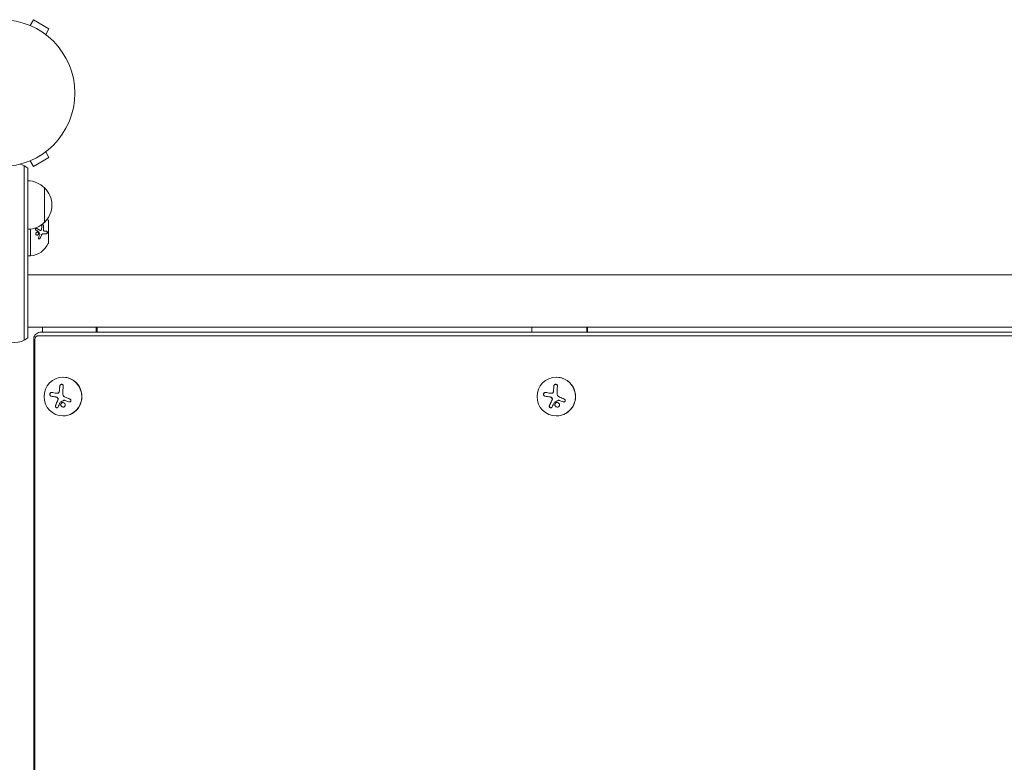
# Model space of a CAD drawing. Units: millimetres. Extents: x -6489 to 6162, y -5668 to 5858.
# Drawn here: x -3047 to -2336, y 282 to 818 of the extents above; entities that cross this region are included whole.
import ezdxf

# ---------------------------------------------------------------- set-up
doc = ezdxf.new("R2010")
doc.units = ezdxf.units.MM
doc.header["$LTSCALE"] = 20
doc.linetypes.add('HIDDEN', pattern=[9.525, 6.35, -3.175])
for name, color, linetype in [('2d', 230, 'Continuous'), ('EN-Free_Space', 10, 'HIDDEN'), ('EN-Free_Space_Hatch', 10, 'HIDDEN')]:
    doc.layers.add(name, color=color, linetype=linetype)

msp = doc.modelspace()

# ---------------------------------------------------------------- hatches: boundary and pattern name
at = {"layer": 'EN-Free_Space_Hatch'}
h = msp.add_hatch(dxfattribs=at)
h.set_pattern_fill('ANSI31', color=256, scale=100, angle=-30)
h.set_pattern_definition([(15, (-4105.5, -280.04), (-82.175, 306.68), [])])
h.paths.add_polyline_path([(-2912.67, -979.11, 0.414214), (-3278.7, 386.92, 0.414214), (-4644.72, 20.89), (-5565.73, -1574.35, 0.414214), (-5199.71, -2940.37, 0.414214), (-3833.68, -2574.35)])

# ---------------------------------------------------------------- linework, layer by layer
at = {"layer": '2d', "lineweight": 0}
for p, q in [((-3039.69, 813.89), (-3037.29, 818.05)), ((-3026.03, 811.55), (-3037.29, 818.05)), ((-3041.09, 814.47), (-3041.05, 814.45)), ((-3041.09, 814.47), (-3041.09, 814.46)), ((-3028.43, 807.39), (-3026.03, 811.55)), ((-3027.27, 806.49), (-3027.23, 806.47)), ((-3027.23, 806.47), (-3027.23, 806.46)), ((-3037.29, 712.13), (-3026.03, 718.63)), ((-3028.43, 722.79), (-3026.03, 718.63)), ((-3027.23, 723.71), (-3027.27, 723.69)), ((-3027.23, 723.71), (-3027.23, 723.72)), ((-3043.86, 712.56), (-3043.86, 586.78)), ((-3041.05, 715.73), (-3041.09, 715.71)), ((-3041.09, 715.71), (-3041.09, 715.72)), ((-3039.69, 716.29), (-3037.29, 712.13)), ((-3041.36, 710.9), (-3041.36, 588.44)), ((-3029.36, 696.79), (-3029.36, 671.79)), ((-3026.45, 657.04), (-3026.45, 673.04)), ((-3026.36, 671.54), (-3026.45, 671.54)), ((-3026.36, 658.54), (-3026.36, 671.54)), ((-3039.36, 647.54), (-3039.36, 666.93)), ((-3032.08, 665.88), (-3032.2, 665.88)), ((-3030.21, 663.59), (-3030.32, 663.59)), ((-3029.26, 665.33), (-3029.38, 665.33)), ((-3026.36, 658.54), (-3026.45, 658.54)), ((-3039.36, 647.54), (-3041.36, 647.54)), ((-1625.09, 634.04), (-3041.36, 634.04)), ((-3041.36, 596.04), (-1625.09, 596.04)), ((-1625.09, 592.54), (-3031.78, 592.54)), ((-3030.75, 596.04), (-3030.75, 592.54)), ((-2991.9, 592.54), (-2991.9, 596.04)), ((-2991.19, 592.54), (-2991.19, 596.04)), ((-2677.24, 596.04), (-2677.24, 592.54)), ((-2637.52, 592.54), (-2637.52, 596.04)), ((-2637.16, 592.54), (-2637.16, 596.04)), ((-3037.09, 177.54), (-3037.09, 587.54)), ((-3036.16, 177.54), (-3036.16, 587.54)), ((-1625.09, 589.9), (-3033.87, 589.9)), ((-3015.84, 560.04), (-3015.96, 560.04)), ((-2659.65, 560.04), (-2659.71, 560.04)), ((-3020.14, 548.41), (-3020.14, 548.41)), ((-3020.14, 548.41), (-3020.09, 548.41)), ((-2663.23, 548.41), (-2663.23, 548.41)), ((-2663.22, 548.41), (-2663.2, 548.41)), ((-3015.02, 543.43), (-3014.97, 543.43)), ((-2657.99, 543.43), (-2657.97, 543.43)), ((-3015.84, 532.04), (-3015.96, 532.04)), ((-2659.65, 532.04), (-2659.71, 532.04))]:
    msp.add_line(p, q, dxfattribs=at)
msp.add_circle((-3060.36, 765.09), 53, dxfattribs=at)
for centre, radius, start, end in [((-3050.86, 699.29), 15, 50.70352, 75.21366), ((-3041.55, 684.79), 17, 44.1865, 89.3587), ((-3040.88, 684.29), 17, 312.66793, 47.33207), ((-3041.55, 683.79), 17, 270.6413, 315.8135), ((-3041.01, 666.63), 16, 25.31558, 29.13187), ((-3027.45, 673.04), 1, 360, 25.31558), ((-3041.01, 663.46), 16, 275.94134, 334.68442), ((-3027.45, 657.04), 1, 334.68442, 0), ((-3050.86, 600.04), 15, 230.70352, 309.29648)]:
    msp.add_arc(centre, radius, start, end, dxfattribs=at)
for centre, major_axis, ratio, start_param, end_param in [((-3015.96, 546.04), (0, 14), 0.971342, -1.570796, 4.712389), ((-3015.84, 546.04), (0, -14), 0.971342, 0, 3.141593), ((-2659.71, 546.04), (0, 14), 0.99281, -1.570796, 4.712389), ((-2659.65, 546.04), (0, -14), 0.99281, 0, 3.141593), ((-3014.34, 546.04), (0, -18.29), 0.237686, -1.997424, -1.81941), ((-3014.29, 546.04), (0, -18.29), 0.237686, -1.997424, -1.81941), ((-2659.51, 546.04), (0, -18.29), 0.119704, -1.997424, -1.81941), ((-2659.49, 546.04), (0, -18.29), 0.119704, -1.997424, -1.81941), ((-3013.28, 545.18), (18.09, -2.78), 0.037183, -2.23217, -2.010273), ((-3013.24, 545.18), (18.09, -2.78), 0.037183, -2.23217, -2.010273), ((-3013.68, 544.69), (17.02, -6.64), 0.088534, -1.592766, -1.423315), ((-3013.63, 544.69), (17.02, -6.64), 0.088534, -1.592766, -1.423315), ((-2658.43, 545.18), (18.08, -2.84), 0.018726, -2.113559, -1.891663), ((-2658.41, 545.18), (18.08, -2.84), 0.018726, -2.113559, -1.891663), ((-2658.84, 544.69), (16.97, -6.76), 0.044588, -1.480894, -1.311443), ((-2658.82, 544.69), (16.97, -6.76), 0.044588, -1.480894, -1.311443)]:
    msp.add_ellipse(centre, major_axis=major_axis, ratio=ratio, start_param=start_param, end_param=end_param, dxfattribs=at)
at = {"layer": '2d', "lineweight": 0, "extrusion": (0, 0, -1)}
for centre, ratio in [((-3011.76, 546.04), 0.237686), ((-2656.88, 546.04), 0.119704)]:
    msp.add_ellipse(centre, major_axis=(0, 18.27), ratio=ratio, start_param=-1.470392, end_param=-1.143794, dxfattribs=at)
at = {"layer": '2d', "lineweight": 0}
for points in [[(-3031.33, 667.06), (-3031.28, 667.89), (-3031.27, 668.71), (-3031.28, 669.51)], [(-3030.06, 669.24), (-3030.03, 668.33), (-3030.05, 667.41), (-3030.11, 666.47)], [(-3029.94, 669.24), (-3029.91, 668.33), (-3029.93, 667.41), (-3029.99, 666.47)], [(-3033.4, 664.94), (-3034.02, 665.31), (-3034.71, 665.71), (-3035.48, 666.13)], [(-3035.02, 667.41), (-3034.13, 666.94), (-3033.28, 666.45), (-3032.47, 665.96)], [(-3033.51, 660.83), (-3033.19, 661.48), (-3032.9, 662.13), (-3032.64, 662.76)], [(-3033.33, 664.86), (-3033.35, 664.89), (-3033.37, 664.92), (-3033.4, 664.94)], [(-3032.63, 663.04), (-3032.84, 663.64), (-3033.07, 664.24), (-3033.33, 664.86)], [(-3032.64, 662.76), (-3032.6, 662.85), (-3032.6, 662.95), (-3032.63, 663.04)], [(-3031.47, 662.64), (-3031.8, 661.84), (-3032.16, 661.05), (-3032.55, 660.28)], [(-3031.36, 662.64), (-3031.67, 661.87), (-3032.03, 661.08), (-3032.44, 660.28)], [(-3032.14, 665.89), (-3032.14, 665.89), (-3032.14, 665.89), (-3032.14, 665.89)], [(-3031.67, 666.1), (-3031.47, 666.36), (-3031.35, 666.7), (-3031.33, 667.06)], [(-3029.26, 665.33), (-3028.62, 665.33), (-3028.1, 665.33), (-3027.67, 665.33)], [(-3031.78, 592.54), (-3031.78, 592.54), (-3031.78, 592.54), (-3031.78, 592.54)], [(-3020.81, 548.46), (-3021.96, 548.65), (-3023.05, 548.84), (-3024.06, 549.02)], [(-3019.87, 548.41), (-3020.19, 548.39), (-3020.51, 548.41), (-3020.81, 548.46)], [(-3020.12, 548.41), (-3020.12, 548.41), (-3020.12, 548.41), (-3020.12, 548.41)], [(-3018.55, 550.54), (-3018.57, 550.16), (-3018.63, 549.78), (-3018.74, 549.39)], [(-3015.21, 546.12), (-3015.77, 546.52), (-3016.1, 547.19), (-3016.08, 547.88)], [(-2663.93, 548.46), (-2665.14, 548.65), (-2666.3, 548.84), (-2667.4, 549.02)], [(-2662.95, 548.41), (-2663.28, 548.39), (-2663.61, 548.41), (-2663.93, 548.46)], [(-2663.22, 548.41), (-2663.22, 548.41), (-2663.22, 548.41), (-2663.22, 548.41)], [(-2661.63, 550.54), (-2661.64, 550.16), (-2661.7, 549.78), (-2661.79, 549.39)], [(-2658.16, 546.12), (-2658.72, 546.52), (-2659.06, 547.19), (-2659.06, 547.88)], [(-3019.56, 543.77), (-3020.24, 542.31), (-3020.84, 540.89), (-3021.35, 539.55)], [(-3021.07, 545.76), (-3020.58, 545.67), (-3020.1, 545.41), (-3019.74, 545)], [(-3019.44, 538.52), (-3019.02, 539.6), (-3018.54, 540.74), (-3018, 541.9)], [(-3017.88, 542.03), (-3017.02, 542.48), (-3016.14, 542.93), (-3015.23, 543.38)], [(-3015.1, 546.04), (-3015.14, 546.07), (-3015.18, 546.09), (-3015.21, 546.12)], [(-3014.37, 545.65), (-3014.63, 545.76), (-3014.87, 545.89), (-3015.1, 546.04)], [(-3014.97, 543.43), (-3014.92, 543.43), (-3014.87, 543.42), (-3014.83, 543.41)], [(-3014.87, 543.41), (-3014.79, 543.38), (-3014.72, 543.36), (-3014.64, 543.33)], [(-3014.83, 543.41), (-3014.75, 543.38), (-3014.67, 543.36), (-3014.59, 543.33)], [(-3010.95, 544.28), (-3012.09, 544.72), (-3013.23, 545.18), (-3014.37, 545.65)], [(-3011.71, 542.22), (-3011.58, 542.17), (-3011.44, 542.14), (-3011.3, 542.14)], [(-2662.63, 543.77), (-2663.35, 542.31), (-2664.03, 540.89), (-2664.64, 539.55)], [(-2664.19, 545.76), (-2663.66, 545.67), (-2663.17, 545.41), (-2662.8, 545)], [(-2662.69, 538.52), (-2662.19, 539.6), (-2661.64, 540.74), (-2661.06, 541.9)], [(-2660.93, 542.03), (-2660.04, 542.48), (-2659.13, 542.93), (-2658.2, 543.38)], [(-2658.06, 546.04), (-2658.09, 546.07), (-2658.13, 546.09), (-2658.16, 546.12)], [(-2657.32, 545.65), (-2657.58, 545.76), (-2657.83, 545.89), (-2658.06, 546.04)], [(-2657.97, 543.43), (-2657.92, 543.43), (-2657.87, 543.42), (-2657.82, 543.41)], [(-2657.85, 543.41), (-2657.77, 543.38), (-2657.69, 543.36), (-2657.62, 543.33)], [(-2657.82, 543.41), (-2657.75, 543.38), (-2657.67, 543.36), (-2657.59, 543.33)], [(-2653.95, 544.28), (-2655.05, 544.72), (-2656.18, 545.18), (-2657.32, 545.65)], [(-2654.75, 542.22), (-2654.62, 542.17), (-2654.48, 542.14), (-2654.34, 542.14)]]:
    msp.add_open_spline(points, degree=3, dxfattribs=at)
for points, knots in [([(-3031.28, 669.51), (-3031.29, 669.74), (-3031.23, 669.95), (-3031.08, 670.12), (-3031.05, 670.15), (-3030.98, 670.2), (-3030.94, 670.22), (-3030.86, 670.25), (-3030.82, 670.25), (-3030.73, 670.26), (-3030.69, 670.26), (-3030.55, 670.23), (-3030.46, 670.19), (-3030.3, 670.07), (-3030.22, 669.99), (-3030.09, 669.8), (-3030.04, 669.7), (-3029.96, 669.47), (-3029.94, 669.36), (-3029.94, 669.24)], [0, 0, 0, 0, 0.25, 0.25, 0.3125, 0.3125, 0.375, 0.375, 0.4375, 0.4375, 0.5, 0.5, 0.625, 0.625, 0.75, 0.75, 0.875, 0.875, 1, 1, 1, 1]), ([(-3030.79, 670.26), (-3030.73, 670.25), (-3030.67, 670.23), (-3030.61, 670.2), (-3030.54, 670.17), (-3030.47, 670.12), (-3030.41, 670.06), (-3030.34, 670), (-3030.28, 669.93), (-3030.24, 669.85), (-3030.19, 669.77), (-3030.15, 669.68), (-3030.12, 669.58), (-3030.08, 669.49), (-3030.07, 669.39), (-3030.06, 669.29), (-3030.06, 669.28), (-3030.06, 669.26), (-3030.06, 669.24)], [0.482673, 0.482673, 0.482673, 0.482673, 0.5670712, 0.5670712, 0.5670712, 0.669905, 0.669905, 0.669905, 0.7717081, 0.7717081, 0.7717081, 0.8749133, 0.8749133, 0.8749133, 0.9813766, 0.9813766, 0.9813766, 1, 1, 1, 1]), ([(-3035.48, 666.13), (-3035.65, 666.21), (-3035.78, 666.37), (-3035.91, 666.73), (-3035.91, 666.94), (-3035.79, 667.19), (-3035.74, 667.27), (-3035.6, 667.39), (-3035.52, 667.44), (-3035.27, 667.52), (-3035.07, 667.5), (-3034.91, 667.41)], [0, 0, 0, 0, 0.25, 0.25, 0.5, 0.5, 0.625, 0.625, 0.75, 0.75, 1, 1, 1, 1]), ([(-3035.52, 663.21), (-3035.57, 663.35), (-3035.59, 663.49), (-3035.58, 663.79), (-3035.54, 663.94), (-3035.43, 664.21), (-3035.34, 664.33), (-3035.14, 664.54), (-3035.02, 664.62), (-3034.64, 664.79), (-3034.35, 664.79), (-3033.98, 664.63), (-3033.87, 664.55), (-3033.68, 664.34), (-3033.61, 664.22), (-3033.56, 664.08)], [0, 0, 0, 0, 0.0625, 0.0625, 0.125, 0.125, 0.1875, 0.1875, 0.25, 0.25, 0.375, 0.375, 0.4375, 0.4375, 0.5, 0.5, 0.5, 0.5]), ([(-3033.56, 664.08), (-3033.52, 663.94), (-3033.5, 663.8), (-3033.51, 663.5), (-3033.54, 663.36), (-3033.66, 663.08), (-3033.74, 662.96), (-3033.94, 662.76), (-3034.06, 662.67), (-3034.31, 662.56), (-3034.44, 662.53), (-3034.72, 662.53), (-3034.85, 662.55), (-3035.1, 662.66), (-3035.21, 662.74), (-3035.4, 662.95), (-3035.47, 663.07), (-3035.52, 663.21)], [0.5, 0.5, 0.5, 0.5, 0.5625, 0.5625, 0.625, 0.625, 0.6875, 0.6875, 0.75, 0.75, 0.8125, 0.8125, 0.875, 0.875, 0.9375, 0.9375, 1, 1, 1, 1]), ([(-3035.29, 667.49), (-3035.28, 667.49), (-3035.28, 667.49), (-3035.27, 667.49), (-3035.19, 667.48), (-3035.11, 667.46), (-3035.04, 667.42), (-3035.03, 667.42), (-3035.03, 667.41), (-3035.02, 667.41)], [0.8719651, 0.8719651, 0.8719651, 0.8719651, 0.8816324, 0.8816324, 0.8816324, 0.9927404, 0.9927404, 0.9927404, 1, 1, 1, 1]), ([(-3034.91, 667.41), (-3034.67, 667.29), (-3034.45, 667.16), (-3034.12, 666.99), (-3033.96, 666.9), (-3033.78, 666.79), (-3033.69, 666.74), (-3033.65, 666.72), (-3033.62, 666.71), (-3033.61, 666.7), (-3033.15, 666.44), (-3032.74, 666.2), (-3032.36, 665.96)], [0, 0, 0, 0, 0.25, 0.25, 0.375, 0.4375, 0.46875, 0.484375, 0.484375, 0.5, 0.5, 1, 1, 1, 1]), ([(-3033.68, 664.08), (-3033.65, 664), (-3033.63, 663.92), (-3033.62, 663.84), (-3033.61, 663.72), (-3033.61, 663.59), (-3033.64, 663.47), (-3033.66, 663.35), (-3033.7, 663.23), (-3033.76, 663.12), (-3033.82, 663.01), (-3033.9, 662.91), (-3033.99, 662.83), (-3034.08, 662.74), (-3034.18, 662.67), (-3034.29, 662.62), (-3034.4, 662.57), (-3034.52, 662.54), (-3034.64, 662.53), (-3034.64, 662.53), (-3034.65, 662.53), (-3034.65, 662.53)], [0.5, 0.5, 0.5, 0.5, 0.5361574, 0.5361574, 0.5361574, 0.5882368, 0.5882368, 0.5882368, 0.640757, 0.640757, 0.640757, 0.6941812, 0.6941812, 0.6941812, 0.7486442, 0.7486442, 0.7486442, 0.8038813, 0.8038813, 0.8038813, 0.8053707, 0.8053707, 0.8053707, 0.8053707]), ([(-3034.54, 664.76), (-3034.43, 664.76), (-3034.32, 664.73), (-3034.21, 664.68), (-3034.11, 664.63), (-3034.01, 664.56), (-3033.92, 664.48), (-3033.84, 664.4), (-3033.77, 664.3), (-3033.72, 664.19), (-3033.7, 664.15), (-3033.69, 664.12), (-3033.68, 664.08)], [0.3240731, 0.3240731, 0.3240731, 0.3240731, 0.3764799, 0.3764799, 0.3764799, 0.4307513, 0.4307513, 0.4307513, 0.4838695, 0.4838695, 0.4838695, 0.5, 0.5, 0.5, 0.5]), ([(-3032.47, 665.96), (-3032.47, 665.96), (-3032.47, 665.96), (-3032.46, 665.96), (-3032.4, 665.92), (-3032.34, 665.9), (-3032.27, 665.89), (-3032.25, 665.89), (-3032.22, 665.88), (-3032.2, 665.88)], [0, 0, 0, 0, 0.0121954, 0.0121954, 0.0121954, 0.2758049, 0.2758049, 0.2758049, 0.3748496, 0.3748496, 0.3748496, 0.3748496]), ([(-3032.36, 665.96), (-3032.24, 665.89), (-3032.11, 665.87), (-3031.86, 665.92), (-3031.75, 665.99), (-3031.67, 666.1)], [0, 0, 0, 0, 0.5, 0.5, 1, 1, 1, 1]), ([(-3030.32, 663.59), (-3030.4, 663.59), (-3030.48, 663.58), (-3030.56, 663.55), (-3030.69, 663.52), (-3030.82, 663.45), (-3030.94, 663.37), (-3031.05, 663.28), (-3031.16, 663.16), (-3031.26, 663.03), (-3031.34, 662.92), (-3031.41, 662.78), (-3031.47, 662.64)], [0, 0, 0, 0, 0.1764, 0.1764, 0.1764, 0.463189, 0.463189, 0.463189, 0.74458, 0.74458, 0.74458, 1, 1, 1, 1]), ([(-3030.21, 663.59), (-3030.32, 663.59), (-3030.43, 663.56), (-3030.6, 663.5), (-3030.66, 663.47), (-3030.76, 663.41), (-3030.82, 663.37), (-3030.97, 663.24), (-3031.06, 663.14), (-3031.23, 662.91), (-3031.3, 662.78), (-3031.36, 662.64)], [0, 0, 0, 0, 0.25, 0.25, 0.375, 0.375, 0.5, 0.5, 0.75, 0.75, 1, 1, 1, 1]), ([(-3027.71, 663.59), (-3028.01, 663.59), (-3028.36, 663.59), (-3029.19, 663.59), (-3029.67, 663.59), (-3030.21, 663.59)], [0, 0, 0, 0, 0.5, 0.5, 1, 1, 1, 1]), ([(-3030.11, 666.47), (-3030.11, 666.37), (-3030.11, 666.26), (-3030.09, 666.15), (-3030.07, 666.04), (-3030.04, 665.93), (-3030, 665.84), (-3029.96, 665.74), (-3029.91, 665.66), (-3029.85, 665.58), (-3029.79, 665.51), (-3029.72, 665.45), (-3029.65, 665.41), (-3029.58, 665.37), (-3029.5, 665.34), (-3029.42, 665.33), (-3029.41, 665.33), (-3029.39, 665.33), (-3029.38, 665.33)], [0, 0, 0, 0, 0.190766, 0.190766, 0.190766, 0.38173, 0.38173, 0.38173, 0.571703, 0.571703, 0.571703, 0.763012, 0.763012, 0.763012, 0.95808, 0.95808, 0.95808, 1, 1, 1, 1]), ([(-3029.99, 666.47), (-3030, 666.4), (-3030, 666.33), (-3029.98, 666.19), (-3029.97, 666.12), (-3029.92, 665.91), (-3029.87, 665.78), (-3029.73, 665.56), (-3029.64, 665.48), (-3029.46, 665.36), (-3029.36, 665.33), (-3029.26, 665.33)], [0, 0, 0, 0, 0.125, 0.125, 0.25, 0.25, 0.5, 0.5, 0.75, 0.75, 1, 1, 1, 1]), ([(-3027.79, 665.33), (-3027.74, 665.33), (-3027.7, 665.32), (-3027.66, 665.3), (-3027.6, 665.27), (-3027.54, 665.23), (-3027.49, 665.17), (-3027.44, 665.1), (-3027.4, 665.03), (-3027.37, 664.94), (-3027.34, 664.85), (-3027.31, 664.76), (-3027.3, 664.66), (-3027.29, 664.56), (-3027.29, 664.47), (-3027.3, 664.37), (-3027.3, 664.28), (-3027.32, 664.19), (-3027.34, 664.11), (-3027.36, 664.02), (-3027.4, 663.95), (-3027.43, 663.88), (-3027.47, 663.81), (-3027.51, 663.75), (-3027.56, 663.71), (-3027.61, 663.66), (-3027.66, 663.62), (-3027.72, 663.6), (-3027.75, 663.59), (-3027.79, 663.59), (-3027.82, 663.59)], [0, 0, 0, 0, 0.085233, 0.085233, 0.085233, 0.204736, 0.204736, 0.204736, 0.322221, 0.322221, 0.322221, 0.432274, 0.432274, 0.432274, 0.533582, 0.533582, 0.533582, 0.629606, 0.629606, 0.629606, 0.72568, 0.72568, 0.72568, 0.826405, 0.826405, 0.826405, 0.934445, 0.934445, 0.934445, 1, 1, 1, 1]), ([(-3027.67, 665.33), (-3027.64, 665.33), (-3027.61, 665.32), (-3027.56, 665.31), (-3027.54, 665.3), (-3027.51, 665.29), (-3027.5, 665.28), (-3027.45, 665.25), (-3027.42, 665.22), (-3027.38, 665.18), (-3027.37, 665.16), (-3027.35, 665.13), (-3027.33, 665.11), (-3027.3, 665.05), (-3027.28, 665), (-3027.24, 664.91), (-3027.23, 664.86), (-3027.19, 664.7), (-3027.18, 664.58), (-3027.18, 664.35), (-3027.2, 664.23), (-3027.25, 664.01), (-3027.29, 663.91), (-3027.39, 663.75), (-3027.45, 663.69), (-3027.58, 663.61), (-3027.64, 663.59), (-3027.71, 663.59)], [0, 0, 0, 0, 0.0625, 0.0625, 0.09375, 0.09375, 0.125, 0.125, 0.1875, 0.1875, 0.21875, 0.21875, 0.25, 0.25, 0.3125, 0.3125, 0.375, 0.375, 0.5, 0.5, 0.625, 0.625, 0.75, 0.75, 0.875, 0.875, 1, 1, 1, 1]), ([(-3032.44, 660.28), (-3032.48, 660.19), (-3032.54, 660.12), (-3032.67, 659.98), (-3032.75, 659.93), (-3032.91, 659.85), (-3032.99, 659.83), (-3033.16, 659.83), (-3033.24, 659.85), (-3033.38, 659.92), (-3033.45, 659.98), (-3033.54, 660.11), (-3033.58, 660.2), (-3033.63, 660.46), (-3033.6, 660.66), (-3033.51, 660.83)], [0, 0, 0, 0, 0.125, 0.125, 0.25, 0.25, 0.375, 0.375, 0.5, 0.5, 0.625, 0.625, 0.75, 0.75, 1, 1, 1, 1]), ([(-3032.55, 660.28), (-3032.58, 660.22), (-3032.62, 660.17), (-3032.66, 660.11), (-3032.71, 660.05), (-3032.78, 659.99), (-3032.85, 659.94), (-3032.91, 659.9), (-3032.99, 659.87), (-3033.06, 659.85), (-3033.09, 659.84), (-3033.11, 659.84), (-3033.14, 659.83)], [0, 0, 0, 0, 0.0850392, 0.0850392, 0.0850392, 0.1980538, 0.1980538, 0.1980538, 0.3083652, 0.3083652, 0.3083652, 0.3476119, 0.3476119, 0.3476119, 0.3476119]), ([(-3031.8, 592.54), (-3032.4, 592.54), (-3033, 592.44), (-3034.12, 592.07), (-3034.63, 591.79), (-3035.53, 591.12), (-3035.91, 590.73), (-3036.5, 589.88), (-3036.73, 589.43), (-3037.01, 588.52), (-3037.08, 588.06), (-3037.09, 587.59), (-3037.09, 587.57), (-3037.09, 587.54)], [3.144762, 3.144762, 3.144762, 3.144762, 3.455619, 3.455619, 3.769742, 3.769742, 4.083864, 4.083864, 4.397987, 4.397987, 4.697387, 4.697387, 4.71211, 4.71211, 4.71211, 4.71211]), ([(-3033.87, 589.9), (-3034.02, 589.91), (-3034.17, 589.89), (-3034.46, 589.83), (-3034.61, 589.79), (-3034.89, 589.67), (-3035.02, 589.59), (-3035.27, 589.42), (-3035.39, 589.32), (-3035.7, 589), (-3035.87, 588.73), (-3036.1, 588.17), (-3036.16, 587.86), (-3036.16, 587.54)], [0, 0, 0, 0, 0.000461796, 0.000461796, 0.000923593, 0.000923593, 0.001385389, 0.001385389, 0.001847186, 0.001847186, 0.002770779, 0.002770779, 0.003694372, 0.003694372, 0.003694372, 0.003694372]), ([(-3015.71, 553.61), (-3015.7, 553.77), (-3015.71, 553.93), (-3015.75, 554.09), (-3015.79, 554.24), (-3015.86, 554.38), (-3015.95, 554.5), (-3016.04, 554.62), (-3016.16, 554.72), (-3016.3, 554.8), (-3016.42, 554.86), (-3016.56, 554.91), (-3016.7, 554.93), (-3016.83, 554.94), (-3016.97, 554.94), (-3017.1, 554.91), (-3017.24, 554.89), (-3017.37, 554.84), (-3017.48, 554.78), (-3017.61, 554.72), (-3017.72, 554.63), (-3017.82, 554.54), (-3017.93, 554.44), (-3018.03, 554.32), (-3018.1, 554.19), (-3018.18, 554.05), (-3018.24, 553.91), (-3018.27, 553.76), (-3018.28, 553.71), (-3018.29, 553.66), (-3018.29, 553.61)], [0, 0, 0, 0, 0.12144, 0.12144, 0.12144, 0.243283, 0.243283, 0.243283, 0.358856, 0.358856, 0.358856, 0.462986, 0.462986, 0.462986, 0.558085, 0.558085, 0.558085, 0.650496, 0.650496, 0.650496, 0.746429, 0.746429, 0.746429, 0.850305, 0.850305, 0.850305, 0.963913, 0.963913, 0.963913, 1, 1, 1, 1]), ([(-3016.83, 554.94), (-3017, 554.93), (-3017.18, 554.89), (-3017.5, 554.76), (-3017.66, 554.65), (-3017.92, 554.4), (-3018.02, 554.26), (-3018.18, 553.94), (-3018.23, 553.78), (-3018.25, 553.61)], [0.5060205, 0.5060205, 0.5060205, 0.5060205, 0.625, 0.625, 0.75, 0.75, 0.875, 0.875, 1, 1, 1, 1]), ([(-2658.87, 553.61), (-2658.86, 553.77), (-2658.88, 553.93), (-2658.93, 554.09), (-2658.98, 554.24), (-2659.06, 554.38), (-2659.16, 554.5), (-2659.26, 554.62), (-2659.39, 554.72), (-2659.53, 554.8), (-2659.66, 554.86), (-2659.8, 554.91), (-2659.95, 554.93), (-2660.09, 554.94), (-2660.23, 554.94), (-2660.36, 554.91), (-2660.5, 554.89), (-2660.63, 554.84), (-2660.74, 554.78), (-2660.87, 554.72), (-2660.98, 554.63), (-2661.08, 554.54), (-2661.18, 554.44), (-2661.27, 554.32), (-2661.34, 554.19), (-2661.41, 554.05), (-2661.46, 553.91), (-2661.49, 553.76), (-2661.5, 553.71), (-2661.5, 553.66), (-2661.5, 553.61)], [0, 0, 0, 0, 0.12144, 0.12144, 0.12144, 0.243283, 0.243283, 0.243283, 0.358856, 0.358856, 0.358856, 0.462986, 0.462986, 0.462986, 0.558085, 0.558085, 0.558085, 0.650496, 0.650496, 0.650496, 0.746429, 0.746429, 0.746429, 0.850305, 0.850305, 0.850305, 0.963913, 0.963913, 0.963913, 1, 1, 1, 1]), ([(-2660.1, 554.94), (-2660.28, 554.93), (-2660.46, 554.9), (-2660.79, 554.76), (-2660.94, 554.65), (-2661.19, 554.4), (-2661.29, 554.26), (-2661.43, 553.94), (-2661.47, 553.78), (-2661.48, 553.61)], [0.5033537, 0.5033537, 0.5033537, 0.5033537, 0.625, 0.625, 0.75, 0.75, 0.875, 0.875, 1, 1, 1, 1]), ([(-3024.06, 549.02), (-3024.2, 549.04), (-3024.34, 549.03), (-3024.48, 549), (-3024.62, 548.97), (-3024.76, 548.9), (-3024.88, 548.81), (-3025, 548.72), (-3025.1, 548.6), (-3025.19, 548.47), (-3025.27, 548.35), (-3025.33, 548.21), (-3025.37, 548.07), (-3025.41, 547.93), (-3025.42, 547.79), (-3025.43, 547.65), (-3025.43, 547.52), (-3025.41, 547.38), (-3025.37, 547.26), (-3025.34, 547.12), (-3025.28, 547), (-3025.22, 546.89), (-3025.15, 546.77), (-3025.06, 546.67), (-3024.96, 546.59), (-3024.85, 546.5), (-3024.73, 546.43), (-3024.6, 546.39), (-3024.56, 546.38), (-3024.52, 546.37), (-3024.48, 546.36)], [0, 0, 0, 0, 0.120796, 0.120796, 0.120796, 0.242046, 0.242046, 0.242046, 0.356333, 0.356333, 0.356333, 0.459168, 0.459168, 0.459168, 0.553739, 0.553739, 0.553739, 0.646543, 0.646543, 0.646543, 0.743592, 0.743592, 0.743592, 0.848997, 0.848997, 0.848997, 0.964083, 0.964083, 0.964083, 1, 1, 1, 1]), ([(-3024.21, 549.03), (-3024.29, 549.03), (-3024.37, 549.02), (-3024.59, 548.96), (-3024.73, 548.89), (-3024.98, 548.69), (-3025.1, 548.56), (-3025.27, 548.25), (-3025.33, 548.07), (-3025.39, 547.71), (-3025.38, 547.52), (-3025.31, 547.17), (-3025.24, 547.01), (-3025.07, 546.73), (-3024.96, 546.62), (-3024.71, 546.45), (-3024.57, 546.39), (-3024.43, 546.36)], [0.056525, 0.056525, 0.056525, 0.056525, 0.125, 0.125, 0.25, 0.25, 0.375, 0.375, 0.5, 0.5, 0.625, 0.625, 0.75, 0.75, 0.875, 0.875, 1, 1, 1, 1]), ([(-3019.83, 548.41), (-3019.87, 548.41), (-3019.9, 548.41), (-3019.98, 548.41), (-3020.03, 548.41), (-3020.07, 548.41), (-3020.08, 548.41), (-3020.09, 548.41)], [0, 0, 0, 0, 0.125, 0.125, 0.25, 0.25, 0.2788711, 0.2788711, 0.2788711, 0.2788711]), ([(-3018.74, 549.39), (-3018.77, 549.26), (-3018.83, 549.13), (-3018.91, 549.01), (-3018.98, 548.89), (-3019.08, 548.78), (-3019.18, 548.69), (-3019.29, 548.6), (-3019.41, 548.53), (-3019.53, 548.49), (-3019.64, 548.45), (-3019.76, 548.42), (-3019.87, 548.41)], [0, 0, 0, 0, 0.2593, 0.2593, 0.2593, 0.519012, 0.519012, 0.519012, 0.774897, 0.774897, 0.774897, 1, 1, 1, 1]), ([(-3018.69, 549.39), (-3018.72, 549.26), (-3018.78, 549.14), (-3018.92, 548.9), (-3019.01, 548.8), (-3019.21, 548.62), (-3019.33, 548.55), (-3019.57, 548.45), (-3019.7, 548.42), (-3019.83, 548.41)], [0, 0, 0, 0, 0.25, 0.25, 0.5, 0.5, 0.75, 0.75, 1, 1, 1, 1]), ([(-3018.5, 550.54), (-3018.5, 550.49), (-3018.51, 550.42), (-3018.52, 550.35), (-3018.52, 550.3), (-3018.52, 550.28), (-3018.53, 550.21), (-3018.54, 550.13), (-3018.55, 550.06), (-3018.56, 550.01), (-3018.56, 549.99), (-3018.57, 549.92), (-3018.59, 549.85), (-3018.6, 549.77), (-3018.61, 549.73), (-3018.61, 549.7), (-3018.64, 549.58), (-3018.66, 549.49), (-3018.69, 549.39)], [0, 0, 0, 0, 0.125, 0.1875, 0.1875, 0.25, 0.25, 0.375, 0.4375, 0.4375, 0.5, 0.5, 0.625, 0.6875, 0.6875, 0.75, 0.75, 1, 1, 1, 1]), ([(-2667.4, 549.02), (-2667.55, 549.04), (-2667.71, 549.03), (-2667.86, 549), (-2668.01, 548.97), (-2668.16, 548.9), (-2668.29, 548.81), (-2668.42, 548.72), (-2668.53, 548.6), (-2668.62, 548.47), (-2668.7, 548.35), (-2668.77, 548.21), (-2668.81, 548.07), (-2668.85, 547.93), (-2668.87, 547.79), (-2668.87, 547.65), (-2668.87, 547.52), (-2668.84, 547.38), (-2668.81, 547.26), (-2668.77, 547.12), (-2668.71, 547), (-2668.63, 546.89), (-2668.55, 546.77), (-2668.45, 546.67), (-2668.34, 546.59), (-2668.23, 546.5), (-2668.09, 546.43), (-2667.95, 546.39), (-2667.91, 546.38), (-2667.86, 546.37), (-2667.82, 546.36)], [0, 0, 0, 0, 0.120796, 0.120796, 0.120796, 0.242046, 0.242046, 0.242046, 0.356333, 0.356333, 0.356333, 0.459168, 0.459168, 0.459168, 0.553739, 0.553739, 0.553739, 0.646543, 0.646543, 0.646543, 0.743592, 0.743592, 0.743592, 0.848997, 0.848997, 0.848997, 0.964083, 0.964083, 0.964083, 1, 1, 1, 1]), ([(-2667.57, 549.03), (-2667.67, 549.03), (-2667.76, 549.02), (-2668, 548.96), (-2668.16, 548.89), (-2668.43, 548.69), (-2668.55, 548.56), (-2668.73, 548.25), (-2668.8, 548.07), (-2668.85, 547.71), (-2668.85, 547.52), (-2668.76, 547.17), (-2668.69, 547.01), (-2668.5, 546.73), (-2668.37, 546.62), (-2668.1, 546.45), (-2667.95, 546.39), (-2667.8, 546.36)], [0.0521372, 0.0521372, 0.0521372, 0.0521372, 0.125, 0.125, 0.25, 0.25, 0.375, 0.375, 0.5, 0.5, 0.625, 0.625, 0.75, 0.75, 0.875, 0.875, 1, 1, 1, 1]), ([(-2662.93, 548.41), (-2662.97, 548.41), (-2663.01, 548.41), (-2663.09, 548.41), (-2663.14, 548.41), (-2663.19, 548.41), (-2663.2, 548.41), (-2663.2, 548.41)], [0, 0, 0, 0, 0.125, 0.125, 0.25, 0.25, 0.2788711, 0.2788711, 0.2788711, 0.2788711]), ([(-2661.79, 549.39), (-2661.83, 549.26), (-2661.88, 549.13), (-2661.96, 549.01), (-2662.04, 548.89), (-2662.13, 548.78), (-2662.24, 548.69), (-2662.35, 548.6), (-2662.47, 548.53), (-2662.6, 548.49), (-2662.71, 548.45), (-2662.83, 548.42), (-2662.95, 548.41)], [0, 0, 0, 0, 0.2593, 0.2593, 0.2593, 0.519012, 0.519012, 0.519012, 0.774897, 0.774897, 0.774897, 1, 1, 1, 1]), ([(-2661.77, 549.39), (-2661.8, 549.26), (-2661.86, 549.14), (-2662, 548.9), (-2662.09, 548.8), (-2662.3, 548.62), (-2662.42, 548.55), (-2662.66, 548.45), (-2662.8, 548.42), (-2662.93, 548.41)], [0, 0, 0, 0, 0.25, 0.25, 0.5, 0.5, 0.75, 0.75, 1, 1, 1, 1]), ([(-2661.61, 550.54), (-2661.61, 550.49), (-2661.61, 550.42), (-2661.62, 550.35), (-2661.62, 550.3), (-2661.62, 550.28), (-2661.63, 550.21), (-2661.64, 550.13), (-2661.64, 550.06), (-2661.65, 550.01), (-2661.65, 549.99), (-2661.66, 549.92), (-2661.67, 549.85), (-2661.69, 549.77), (-2661.7, 549.73), (-2661.7, 549.7), (-2661.72, 549.58), (-2661.75, 549.49), (-2661.77, 549.39)], [0, 0, 0, 0, 0.125, 0.1875, 0.1875, 0.25, 0.25, 0.375, 0.4375, 0.4375, 0.5, 0.5, 0.625, 0.6875, 0.6875, 0.75, 0.75, 1, 1, 1, 1]), ([(-3019.52, 543.77), (-3019.54, 543.72), (-3019.57, 543.66), (-3019.6, 543.59), (-3019.62, 543.54), (-3019.63, 543.52), (-3019.66, 543.45), (-3019.69, 543.39), (-3019.73, 543.31), (-3019.74, 543.27), (-3019.76, 543.25), (-3019.76, 543.23), (-3019.8, 543.14), (-3019.84, 543.05), (-3019.9, 542.92), (-3019.93, 542.85), (-3019.97, 542.77), (-3019.99, 542.73), (-3020, 542.71), (-3020, 542.69), (-3020.04, 542.6), (-3020.08, 542.51), (-3020.14, 542.38), (-3020.17, 542.31), (-3020.21, 542.23), (-3020.22, 542.19), (-3020.23, 542.17), (-3020.24, 542.16), (-3020.28, 542.06), (-3020.33, 541.93), (-3020.4, 541.78), (-3020.44, 541.7), (-3020.45, 541.66), (-3020.46, 541.64), (-3020.47, 541.63), (-3020.51, 541.53), (-3020.56, 541.4), (-3020.62, 541.25), (-3020.66, 541.17), (-3020.67, 541.13), (-3020.68, 541.11), (-3020.69, 541.1), (-3020.72, 541.01), (-3020.78, 540.88), (-3020.84, 540.73), (-3020.87, 540.65), (-3020.88, 540.61), (-3020.89, 540.59), (-3020.9, 540.58), (-3020.93, 540.49), (-3020.99, 540.36), (-3021.04, 540.21), (-3021.07, 540.14), (-3021.09, 540.1), (-3021.1, 540.08), (-3021.17, 539.89), (-3021.23, 539.72), (-3021.3, 539.55)], [0, 0, 0, 0, 0.03125, 0.046875, 0.046875, 0.0625, 0.0625, 0.09375, 0.109375, 0.117187, 0.117187, 0.125, 0.125, 0.1875, 0.1875, 0.21875, 0.234375, 0.242187, 0.242187, 0.25, 0.25, 0.3125, 0.3125, 0.34375, 0.359375, 0.367187, 0.367187, 0.375, 0.375, 0.4375, 0.46875, 0.484375, 0.492187, 0.492187, 0.5, 0.5, 0.5625, 0.59375, 0.609375, 0.617187, 0.617187, 0.625, 0.625, 0.6875, 0.71875, 0.734375, 0.742187, 0.742187, 0.75, 0.75, 0.8125, 0.84375, 0.859375, 0.859375, 0.875, 0.875, 1, 1, 1, 1]), ([(-3021.03, 545.76), (-3020.96, 545.75), (-3020.9, 545.73), (-3020.81, 545.71), (-3020.76, 545.7), (-3020.72, 545.68), (-3020.69, 545.67), (-3020.68, 545.67), (-3020.6, 545.64), (-3020.54, 545.61), (-3020.45, 545.57), (-3020.42, 545.56), (-3020.36, 545.53), (-3020.34, 545.52), (-3020.2, 545.43), (-3020.09, 545.36), (-3019.93, 545.23), (-3019.89, 545.19), (-3019.79, 545.1), (-3019.74, 545.05), (-3019.7, 545)], [0, 0, 0, 0, 0.125, 0.125, 0.1875, 0.21875, 0.21875, 0.25, 0.25, 0.375, 0.375, 0.4375, 0.4375, 0.5, 0.5, 0.75, 0.75, 0.875, 0.875, 1, 1, 1, 1]), ([(-3019.74, 545), (-3019.67, 544.91), (-3019.6, 544.81), (-3019.56, 544.7), (-3019.51, 544.59), (-3019.48, 544.47), (-3019.47, 544.35), (-3019.46, 544.24), (-3019.46, 544.12), (-3019.49, 544), (-3019.5, 543.92), (-3019.53, 543.84), (-3019.56, 543.77)], [0, 0, 0, 0, 0.26951, 0.26951, 0.26951, 0.539189, 0.539189, 0.539189, 0.809594, 0.809594, 0.809594, 1, 1, 1, 1]), ([(-3019.7, 545), (-3019.63, 544.91), (-3019.56, 544.82), (-3019.47, 544.62), (-3019.44, 544.51), (-3019.41, 544.3), (-3019.41, 544.18), (-3019.43, 544.02), (-3019.45, 543.97), (-3019.48, 543.87), (-3019.49, 543.82), (-3019.52, 543.77)], [0, 0, 0, 0, 0.25, 0.25, 0.5, 0.5, 0.75, 0.75, 0.875, 0.875, 1, 1, 1, 1]), ([(-3018, 541.9), (-3017.99, 541.93), (-3017.97, 541.96), (-3017.95, 541.98), (-3017.93, 542), (-3017.91, 542.02), (-3017.88, 542.03)], [0, 0, 0, 0, 0.541586, 0.541586, 0.541586, 1, 1, 1, 1]), ([(-3017.12, 541.39), (-3017.45, 541.1), (-3017.62, 540.67), (-3017.63, 539.81), (-3017.46, 539.37), (-3016.87, 538.68), (-3016.44, 538.45), (-3015.52, 538.35), (-3015.07, 538.49), (-3014.75, 538.78)], [0.5, 0.5, 0.5, 0.5, 0.625, 0.625, 0.75, 0.75, 0.875, 0.875, 1, 1, 1, 1]), ([(-3017.08, 541.39), (-3017.16, 541.32), (-3017.23, 541.23), (-3017.35, 541.06), (-3017.4, 540.96), (-3017.49, 540.77), (-3017.52, 540.66), (-3017.55, 540.51), (-3017.56, 540.45), (-3017.58, 540.35), (-3017.58, 540.29), (-3017.58, 540.03), (-3017.54, 539.8), (-3017.38, 539.39), (-3017.26, 539.19), (-3016.82, 538.69), (-3016.39, 538.45), (-3015.88, 538.39), (-3015.83, 538.39), (-3015.78, 538.39)], [0.5, 0.5, 0.5, 0.5, 0.53125, 0.53125, 0.5625, 0.5625, 0.59375, 0.59375, 0.609375, 0.609375, 0.625, 0.625, 0.6875, 0.6875, 0.75, 0.75, 0.875, 0.875, 0.8893331, 0.8893331, 0.8893331, 0.8893331]), ([(-3014.75, 538.78), (-3014.42, 539.08), (-3014.25, 539.5), (-3014.24, 540.36), (-3014.41, 540.81), (-3015, 541.49), (-3015.44, 541.73), (-3016.34, 541.83), (-3016.8, 541.68), (-3017.12, 541.39)], [0, 0, 0, 0, 0.125, 0.125, 0.25, 0.25, 0.375, 0.375, 0.5, 0.5, 0.5, 0.5]), ([(-3016.05, 541.79), (-3016.2, 541.78), (-3016.36, 541.76), (-3016.61, 541.68), (-3016.72, 541.63), (-3016.91, 541.53), (-3017, 541.46), (-3017.08, 541.39)], [0.3938113, 0.3938113, 0.3938113, 0.3938113, 0.4375, 0.4375, 0.46875, 0.46875, 0.5, 0.5, 0.5, 0.5]), ([(-3015.23, 543.38), (-3015.18, 543.4), (-3015.13, 543.42), (-3015.07, 543.42), (-3015.02, 543.43), (-3014.97, 543.43), (-3014.91, 543.42), (-3014.9, 543.41), (-3014.89, 543.41), (-3014.87, 543.41)], [0, 0, 0, 0, 0.444984, 0.444984, 0.444984, 0.890124, 0.890124, 0.890124, 1, 1, 1, 1]), ([(-3011.76, 542.22), (-3011.63, 542.17), (-3011.49, 542.14), (-3011.35, 542.14), (-3011.21, 542.14), (-3011.06, 542.16), (-3010.93, 542.2), (-3010.8, 542.25), (-3010.68, 542.31), (-3010.58, 542.4), (-3010.48, 542.48), (-3010.39, 542.58), (-3010.33, 542.68), (-3010.27, 542.79), (-3010.23, 542.9), (-3010.21, 543.01), (-3010.18, 543.13), (-3010.18, 543.24), (-3010.2, 543.36), (-3010.21, 543.47), (-3010.25, 543.59), (-3010.3, 543.69), (-3010.36, 543.8), (-3010.43, 543.91), (-3010.52, 544), (-3010.61, 544.09), (-3010.72, 544.17), (-3010.84, 544.23), (-3010.88, 544.25), (-3010.91, 544.27), (-3010.95, 544.28)], [0, 0, 0, 0, 0.117688, 0.117688, 0.117688, 0.23572, 0.23572, 0.23572, 0.348983, 0.348983, 0.348983, 0.453941, 0.453941, 0.453941, 0.55245, 0.55245, 0.55245, 0.649106, 0.649106, 0.649106, 0.748614, 0.748614, 0.748614, 0.85433, 0.85433, 0.85433, 0.967387, 0.967387, 0.967387, 1, 1, 1, 1]), ([(-2662.61, 543.77), (-2662.63, 543.72), (-2662.66, 543.66), (-2662.69, 543.59), (-2662.72, 543.54), (-2662.73, 543.52), (-2662.76, 543.45), (-2662.79, 543.39), (-2662.83, 543.31), (-2662.85, 543.27), (-2662.86, 543.25), (-2662.87, 543.23), (-2662.91, 543.14), (-2662.96, 543.05), (-2663.02, 542.92), (-2663.06, 542.85), (-2663.1, 542.77), (-2663.11, 542.73), (-2663.13, 542.71), (-2663.13, 542.69), (-2663.18, 542.6), (-2663.22, 542.51), (-2663.29, 542.38), (-2663.32, 542.31), (-2663.36, 542.23), (-2663.37, 542.19), (-2663.39, 542.17), (-2663.39, 542.16), (-2663.44, 542.06), (-2663.5, 541.93), (-2663.57, 541.78), (-2663.61, 541.7), (-2663.63, 541.66), (-2663.64, 541.64), (-2663.65, 541.63), (-2663.69, 541.53), (-2663.75, 541.4), (-2663.83, 541.25), (-2663.86, 541.17), (-2663.88, 541.13), (-2663.89, 541.11), (-2663.9, 541.1), (-2663.94, 541.01), (-2664, 540.88), (-2664.07, 540.73), (-2664.11, 540.65), (-2664.12, 540.61), (-2664.13, 540.59), (-2664.14, 540.58), (-2664.18, 540.49), (-2664.24, 540.36), (-2664.31, 540.21), (-2664.34, 540.14), (-2664.36, 540.1), (-2664.37, 540.08), (-2664.46, 539.89), (-2664.53, 539.72), (-2664.61, 539.55)], [0, 0, 0, 0, 0.03125, 0.046875, 0.046875, 0.0625, 0.0625, 0.09375, 0.109375, 0.117187, 0.117187, 0.125, 0.125, 0.1875, 0.1875, 0.21875, 0.234375, 0.242187, 0.242187, 0.25, 0.25, 0.3125, 0.3125, 0.34375, 0.359375, 0.367187, 0.367187, 0.375, 0.375, 0.4375, 0.46875, 0.484375, 0.492187, 0.492187, 0.5, 0.5, 0.5625, 0.59375, 0.609375, 0.617187, 0.617187, 0.625, 0.625, 0.6875, 0.71875, 0.734375, 0.742187, 0.742187, 0.75, 0.75, 0.8125, 0.84375, 0.859375, 0.859375, 0.875, 0.875, 1, 1, 1, 1]), ([(-2664.16, 545.76), (-2664.1, 545.75), (-2664.03, 545.73), (-2663.93, 545.71), (-2663.89, 545.7), (-2663.84, 545.68), (-2663.81, 545.67), (-2663.8, 545.67), (-2663.71, 545.64), (-2663.65, 545.61), (-2663.56, 545.57), (-2663.53, 545.56), (-2663.47, 545.53), (-2663.44, 545.52), (-2663.29, 545.43), (-2663.19, 545.36), (-2663.02, 545.23), (-2662.97, 545.19), (-2662.87, 545.1), (-2662.82, 545.05), (-2662.78, 545)], [0, 0, 0, 0, 0.125, 0.125, 0.1875, 0.21875, 0.21875, 0.25, 0.25, 0.375, 0.375, 0.4375, 0.4375, 0.5, 0.5, 0.75, 0.75, 0.875, 0.875, 1, 1, 1, 1]), ([(-2662.8, 545), (-2662.72, 544.91), (-2662.66, 544.81), (-2662.61, 544.7), (-2662.56, 544.59), (-2662.53, 544.47), (-2662.52, 544.35), (-2662.51, 544.24), (-2662.52, 544.12), (-2662.55, 544), (-2662.56, 543.92), (-2662.59, 543.84), (-2662.63, 543.77)], [0, 0, 0, 0, 0.26951, 0.26951, 0.26951, 0.539189, 0.539189, 0.539189, 0.809594, 0.809594, 0.809594, 1, 1, 1, 1]), ([(-2662.78, 545), (-2662.7, 544.91), (-2662.64, 544.82), (-2662.55, 544.62), (-2662.52, 544.51), (-2662.49, 544.3), (-2662.49, 544.18), (-2662.51, 544.02), (-2662.53, 543.97), (-2662.56, 543.87), (-2662.58, 543.82), (-2662.61, 543.77)], [0, 0, 0, 0, 0.25, 0.25, 0.5, 0.5, 0.75, 0.75, 0.875, 0.875, 1, 1, 1, 1]), ([(-2661.06, 541.9), (-2661.05, 541.93), (-2661.03, 541.96), (-2661, 541.98), (-2660.98, 542), (-2660.96, 542.02), (-2660.93, 542.03)], [0, 0, 0, 0, 0.541586, 0.541586, 0.541586, 1, 1, 1, 1]), ([(-2660.18, 541.39), (-2660.51, 541.1), (-2660.71, 540.67), (-2660.75, 539.81), (-2660.6, 539.37), (-2660.03, 538.68), (-2659.6, 538.45), (-2658.68, 538.35), (-2658.22, 538.49), (-2657.88, 538.78)], [0.5, 0.5, 0.5, 0.5, 0.625, 0.625, 0.75, 0.75, 0.875, 0.875, 1, 1, 1, 1]), ([(-2660.15, 541.39), (-2660.24, 541.32), (-2660.31, 541.23), (-2660.44, 541.06), (-2660.5, 540.96), (-2660.59, 540.77), (-2660.63, 540.66), (-2660.67, 540.51), (-2660.68, 540.45), (-2660.7, 540.35), (-2660.7, 540.29), (-2660.72, 540.03), (-2660.69, 539.8), (-2660.54, 539.39), (-2660.43, 539.19), (-2660, 538.69), (-2659.58, 538.45), (-2659.06, 538.39), (-2659, 538.39), (-2658.95, 538.39)], [0.5, 0.5, 0.5, 0.5, 0.53125, 0.53125, 0.5625, 0.5625, 0.59375, 0.59375, 0.609375, 0.609375, 0.625, 0.625, 0.6875, 0.6875, 0.75, 0.75, 0.875, 0.875, 0.8905712, 0.8905712, 0.8905712, 0.8905712]), ([(-2657.88, 538.78), (-2657.54, 539.08), (-2657.35, 539.5), (-2657.3, 540.36), (-2657.45, 540.81), (-2658.02, 541.49), (-2658.45, 541.73), (-2659.36, 541.83), (-2659.84, 541.68), (-2660.18, 541.39)], [0, 0, 0, 0, 0.125, 0.125, 0.25, 0.25, 0.375, 0.375, 0.5, 0.5, 0.5, 0.5]), ([(-2659.08, 541.79), (-2659.25, 541.78), (-2659.41, 541.76), (-2659.67, 541.68), (-2659.78, 541.63), (-2659.98, 541.53), (-2660.07, 541.46), (-2660.15, 541.39)], [0.3930553, 0.3930553, 0.3930553, 0.3930553, 0.4375, 0.4375, 0.46875, 0.46875, 0.5, 0.5, 0.5, 0.5]), ([(-2658.2, 543.38), (-2658.16, 543.4), (-2658.1, 543.42), (-2658.05, 543.42), (-2658, 543.43), (-2657.94, 543.43), (-2657.89, 543.42), (-2657.87, 543.41), (-2657.86, 543.41), (-2657.85, 543.41)], [0, 0, 0, 0, 0.444984, 0.444984, 0.444984, 0.890124, 0.890124, 0.890124, 1, 1, 1, 1]), ([(-2654.78, 542.22), (-2654.65, 542.17), (-2654.51, 542.14), (-2654.38, 542.14), (-2654.24, 542.14), (-2654.1, 542.16), (-2653.97, 542.2), (-2653.84, 542.25), (-2653.72, 542.31), (-2653.61, 542.4), (-2653.52, 542.48), (-2653.43, 542.58), (-2653.37, 542.68), (-2653.31, 542.79), (-2653.26, 542.9), (-2653.24, 543.01), (-2653.22, 543.13), (-2653.21, 543.24), (-2653.22, 543.36), (-2653.24, 543.47), (-2653.27, 543.59), (-2653.32, 543.69), (-2653.37, 543.8), (-2653.44, 543.91), (-2653.53, 544), (-2653.62, 544.09), (-2653.73, 544.17), (-2653.84, 544.23), (-2653.88, 544.25), (-2653.91, 544.27), (-2653.95, 544.28)], [0, 0, 0, 0, 0.117688, 0.117688, 0.117688, 0.23572, 0.23572, 0.23572, 0.348983, 0.348983, 0.348983, 0.453941, 0.453941, 0.453941, 0.55245, 0.55245, 0.55245, 0.649106, 0.649106, 0.649106, 0.748614, 0.748614, 0.748614, 0.85433, 0.85433, 0.85433, 0.967387, 0.967387, 0.967387, 1, 1, 1, 1]), ([(-3021.35, 539.55), (-3021.39, 539.43), (-3021.42, 539.3), (-3021.42, 539.16), (-3021.42, 539.03), (-3021.39, 538.89), (-3021.35, 538.75), (-3021.3, 538.62), (-3021.23, 538.5), (-3021.15, 538.39), (-3021.07, 538.29), (-3020.97, 538.19), (-3020.87, 538.12), (-3020.77, 538.06), (-3020.67, 538.01), (-3020.56, 537.98), (-3020.46, 537.95), (-3020.36, 537.93), (-3020.26, 537.94), (-3020.15, 537.94), (-3020.05, 537.96), (-3019.96, 537.99), (-3019.86, 538.03), (-3019.77, 538.09), (-3019.69, 538.16), (-3019.61, 538.23), (-3019.54, 538.33), (-3019.48, 538.43), (-3019.47, 538.46), (-3019.46, 538.49), (-3019.44, 538.52)], [0, 0, 0, 0, 0.123267, 0.123267, 0.123267, 0.246944, 0.246944, 0.246944, 0.364412, 0.364412, 0.364412, 0.469764, 0.469764, 0.469764, 0.565076, 0.565076, 0.565076, 0.656937, 0.656937, 0.656937, 0.751946, 0.751946, 0.751946, 0.854928, 0.854928, 0.854928, 0.968152, 0.968152, 0.968152, 1, 1, 1, 1]), ([(-3021.3, 539.55), (-3021.35, 539.43), (-3021.37, 539.29), (-3021.37, 539.02), (-3021.34, 538.88), (-3021.25, 538.6), (-3021.17, 538.47), (-3020.98, 538.24), (-3020.86, 538.14), (-3020.6, 538), (-3020.45, 537.95), (-3020.3, 537.94), (-3020.28, 537.94), (-3020.26, 537.94)], [0, 0, 0, 0, 0.125, 0.125, 0.25, 0.25, 0.375, 0.375, 0.5, 0.5, 0.625, 0.625, 0.6428229, 0.6428229, 0.6428229, 0.6428229]), ([(-2664.64, 539.55), (-2664.69, 539.43), (-2664.72, 539.3), (-2664.73, 539.16), (-2664.74, 539.03), (-2664.72, 538.89), (-2664.68, 538.75), (-2664.64, 538.62), (-2664.57, 538.5), (-2664.49, 538.39), (-2664.41, 538.29), (-2664.32, 538.19), (-2664.21, 538.12), (-2664.11, 538.06), (-2664.01, 538.01), (-2663.9, 537.98), (-2663.79, 537.95), (-2663.69, 537.93), (-2663.58, 537.94), (-2663.47, 537.94), (-2663.36, 537.96), (-2663.27, 537.99), (-2663.16, 538.03), (-2663.06, 538.09), (-2662.98, 538.16), (-2662.88, 538.23), (-2662.8, 538.33), (-2662.74, 538.43), (-2662.72, 538.46), (-2662.71, 538.49), (-2662.69, 538.52)], [0, 0, 0, 0, 0.123267, 0.123267, 0.123267, 0.246944, 0.246944, 0.246944, 0.364412, 0.364412, 0.364412, 0.469764, 0.469764, 0.469764, 0.565076, 0.565076, 0.565076, 0.656937, 0.656937, 0.656937, 0.751946, 0.751946, 0.751946, 0.854928, 0.854928, 0.854928, 0.968152, 0.968152, 0.968152, 1, 1, 1, 1]), ([(-2664.61, 539.55), (-2664.67, 539.43), (-2664.7, 539.29), (-2664.71, 539.02), (-2664.7, 538.88), (-2664.61, 538.6), (-2664.54, 538.47), (-2664.35, 538.24), (-2664.23, 538.14), (-2663.96, 538), (-2663.81, 537.95), (-2663.64, 537.94), (-2663.62, 537.94), (-2663.59, 537.94)], [0, 0, 0, 0, 0.125, 0.125, 0.25, 0.25, 0.375, 0.375, 0.5, 0.5, 0.625, 0.625, 0.647222, 0.647222, 0.647222, 0.647222])]:
    msp.add_open_spline(points, degree=3, knots=knots, dxfattribs=at)
at = {"layer": 'EN-Free_Space', "elevation": 0, "flags": 128}
msp.add_lwpolyline([(-3833.68, -2574.35), (-2912.67, -979.11, 0.414214), (-3278.7, 386.92, 0.414214), (-4644.72, 20.89), (-5565.73, -1574.35, 0.414214), (-5199.71, -2940.37, 0.414214)], format="xyb", close=True, dxfattribs=at)

doc.saveas('drawing.dxf')
